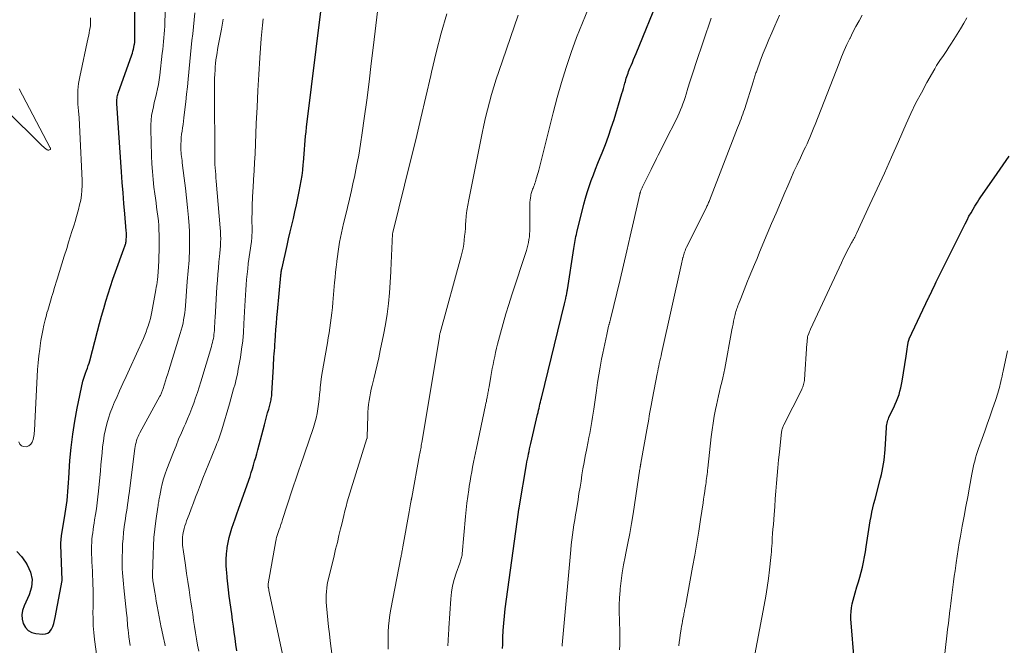
# Model space of a CAD drawing. Units: feet. Extents: x 1950000 to 1955020, y 499993 to 505000.
# Drawn here: x 1950692 to 1950843, y 501946 to 502043 of the extents above; entities that cross this region are included whole.
import ezdxf

# ---------------------------------------------------------------- set-up
doc = ezdxf.new("R2010")
doc.units = ezdxf.units.FT
doc.header["$LTSCALE"] = 100
doc.header["$MEASUREMENT"] = 0
doc.layers.add('CONTOUR INDEX', color=32, linetype='Continuous', lineweight=25)
doc.layers.add('CONTOUR INTERMEDIATE', color=40, linetype='Continuous', lineweight=15)

msp = doc.modelspace()

# ---------------------------------------------------------------- linework, layer by layer
at = {"layer": 'CONTOUR INDEX', "flags": 128}
for points, elevation in [([(1950765.92, 501945.84), (1950765.94, 501946.42), (1950765.97, 501947.49), (1950766.02, 501948.6), (1950766.09, 501949.71), (1950766.2, 501950.81), (1950766.33, 501951.92), (1950768.35, 501966.78), (1950768.36, 501966.89), (1950768.38, 501967), (1950768.4, 501967.11), (1950768.43, 501967.22), (1950768.44, 501967.3), (1950768.46, 501967.37), (1950768.47, 501967.44), (1950768.49, 501967.51), (1950768.5, 501967.58), (1950768.52, 501967.7), (1950768.54, 501967.8), (1950769.61, 501974.15), (1950769.68, 501974.56), (1950769.76, 501974.96), (1950769.84, 501975.36), (1950769.92, 501975.76), (1950770, 501976.16), (1950770.09, 501976.56), (1950770.18, 501976.96), (1950770.27, 501977.36), (1950771.32, 501981.86), (1950771.39, 501982.17), (1950771.46, 501982.49), (1950771.54, 501982.8), (1950771.61, 501983.12), (1950771.68, 501983.43), (1950771.76, 501983.75), (1950771.83, 501984.06), (1950771.91, 501984.38), (1950775.45, 501998.9), (1950775.5, 501999.09), (1950775.55, 501999.29), (1950775.6, 501999.49), (1950775.65, 501999.69), (1950775.74, 502000.09), (1950775.75, 502000.18), (1950775.8, 502000.46), (1950775.83, 502000.6), (1950775.85, 502000.74), (1950775.88, 502000.88), (1950775.9, 502001.02), (1950776.91, 502007.42), (1950776.96, 502007.73), (1950777.01, 502008.03), (1950777.06, 502008.34), (1950777.11, 502008.65), (1950777.16, 502008.95), (1950777.22, 502009.26), (1950777.29, 502009.56), (1950777.36, 502009.87), (1950778.44, 502014.21), (1950778.68, 502015.13), (1950778.95, 502016.04), (1950779.25, 502016.95), (1950779.57, 502017.84), (1950779.91, 502018.74), (1950780.25, 502019.62), (1950780.6, 502020.51), (1950780.96, 502021.4), (1950781.26, 502022.15), (1950781.76, 502023.41), (1950782.23, 502024.68), (1950782.67, 502025.97), (1950783.09, 502027.26), (1950784.31, 502031.25), (1950784.43, 502031.65), (1950784.55, 502032.05), (1950784.66, 502032.44), (1950784.76, 502032.84), (1950784.83, 502033.11), (1950784.9, 502033.38), (1950784.98, 502033.64), (1950785.06, 502033.89), (1950785.15, 502034.15), (1950785.24, 502034.4), (1950785.34, 502034.66), (1950785.44, 502034.91), (1950785.54, 502035.16), (1950785.72, 502035.58), (1950785.91, 502036.05), (1950786.11, 502036.51), (1950786.3, 502036.97), (1950786.49, 502037.43), (1950793.79, 502055.33)], 920), ([(1950691.08, 501960.74), (1950691.8, 501959.97), (1950692.45, 501959.12), (1950692.71, 501958.72), (1950693.2, 501957.58), (1950693.45, 501956.43), (1950693.35, 501955.26), (1950693.01, 501954.07), (1950692.21, 501952.36), (1950691.99, 501951.69), (1950691.88, 501951.01), (1950691.93, 501950.33), (1950692.09, 501949.64), (1950692.42, 501949.06), (1950692.85, 501948.59), (1950693.41, 501948.29), (1950694.05, 501948.11), (1950695.1, 501948.01), (1950695.52, 501948.05), (1950695.9, 501948.18), (1950696.2, 501948.44), (1950696.45, 501948.78), (1950696.63, 501949.22), (1950696.8, 501949.66), (1950696.92, 501950.12), (1950697.03, 501950.58), (1950698.07, 501956.27), (1950698.07, 501956.34), (1950697.9, 501961.76), (1950697.9, 501961.88), (1950697.9, 501962.01), (1950697.9, 501962.13), (1950697.9, 501962.26), (1950697.9, 501962.29), (1950697.91, 501962.4), (1950697.91, 501962.51), (1950697.92, 501962.61), (1950697.93, 501962.72), (1950697.95, 501962.83), (1950697.96, 501962.93), (1950697.98, 501963.04), (1950698, 501963.15), (1950698.57, 501966.58), (1950698.67, 501967.25), (1950698.77, 501967.93), (1950698.84, 501968.61), (1950698.91, 501969.29), (1950698.96, 501969.97), (1950699.01, 501970.65), (1950699.06, 501971.34), (1950699.11, 501972.02), (1950699.29, 501974.74), (1950699.47, 501976.78), (1950699.71, 501978.81), (1950700.03, 501980.83), (1950700.41, 501982.84), (1950701.27, 501986.95), (1950701.31, 501987.11), (1950701.35, 501987.27), (1950701.4, 501987.43), (1950701.45, 501987.59), (1950701.51, 501987.74), (1950701.57, 501987.89), (1950701.63, 501988.05), (1950701.69, 501988.2), (1950701.85, 501988.63), (1950701.99, 501988.99), (1950702.11, 501989.36), (1950702.23, 501989.74), (1950702.33, 501990.12), (1950703.54, 501994.68), (1950703.85, 501995.83), (1950704.16, 501996.99), (1950704.49, 501998.14), (1950704.82, 501999.28), (1950705.17, 502000.43), (1950705.53, 502001.56), (1950705.91, 502002.69), (1950706.3, 502003.82), (1950707.57, 502007.34), (1950707.62, 502007.48), (1950707.67, 502007.62), (1950707.73, 502007.76), (1950707.78, 502007.9), (1950707.83, 502008.04), (1950707.87, 502008.18), (1950707.89, 502008.32), (1950707.92, 502008.47), (1950707.95, 502008.83), (1950707.98, 502009.15), (1950707.99, 502009.48), (1950707.98, 502009.81), (1950707.96, 502010.13), (1950707.73, 502012.71), (1950707.59, 502014.33), (1950707.46, 502015.95), (1950707.34, 502017.57), (1950707.22, 502019.19), (1950706.51, 502029.73), (1950706.5, 502029.94), (1950706.5, 502030.14), (1950706.52, 502030.34), (1950706.54, 502030.54), (1950706.57, 502030.74), (1950706.62, 502030.94), (1950706.67, 502031.13), (1950706.73, 502031.33), (1950708.82, 502037.21), (1950708.91, 502037.49), (1950708.99, 502037.78), (1950709.07, 502038.07), (1950709.13, 502038.36), (1950709.2, 502038.7), (1950709.22, 502038.83), (1950709.24, 502038.96), (1950709.26, 502039.08), (1950709.27, 502039.21), (1950709.28, 502039.34), (1950709.29, 502039.47), (1950709.3, 502039.6), (1950709.3, 502039.73), (1950709.3, 502040.44), (1950709.3, 502040.92), (1950709.3, 502041.41), (1950709.29, 502041.89), (1950709.29, 502042.37), (1950709.23, 502047.7)], 880), ([(1950724.97, 501945.47), (1950724.85, 501946.42), (1950724.72, 501947.36), (1950724.59, 501948.31), (1950724.46, 501949.25), (1950724.33, 501950.2), (1950724.2, 501951.15), (1950723.83, 501953.89), (1950723.72, 501954.83), (1950723.61, 501955.76), (1950723.51, 501956.7), (1950723.43, 501957.64), (1950723.41, 501957.83), (1950723.37, 501958.68), (1950723.36, 501959.52), (1950723.41, 501960.37), (1950723.5, 501961.21), (1950723.52, 501961.37), (1950723.64, 501962.13), (1950723.79, 501962.88), (1950723.99, 501963.62), (1950724.22, 501964.35), (1950724.47, 501965.08), (1950724.72, 501965.8), (1950724.97, 501966.53), (1950725.23, 501967.26), (1950726.82, 501971.74), (1950727.02, 501972.32), (1950727.21, 501972.89), (1950727.39, 501973.47), (1950727.57, 501974.05), (1950727.73, 501974.64), (1950727.9, 501975.22), (1950728.06, 501975.81), (1950728.22, 501976.4), (1950729.24, 501980.26), (1950729.4, 501980.87), (1950729.56, 501981.48), (1950729.73, 501982.08), (1950729.9, 501982.68), (1950730.13, 501983.5), (1950730.18, 501983.7), (1950730.23, 501983.89), (1950730.27, 501984.09), (1950730.3, 501984.29), (1950730.33, 501984.49), (1950730.36, 501984.69), (1950730.38, 501984.89), (1950730.39, 501985.09), (1950730.62, 501989.24), (1950730.65, 501989.73), (1950730.68, 501990.21), (1950730.71, 501990.69), (1950730.75, 501991.18), (1950730.79, 501991.66), (1950730.82, 501992.14), (1950730.86, 501992.63), (1950730.89, 501993.11), (1950730.95, 501994), (1950731.02, 501994.92), (1950731.09, 501995.85), (1950731.17, 501996.78), (1950731.25, 501997.7), (1950731.77, 502003.23), (1950731.78, 502003.38), (1950731.8, 502003.53), (1950731.82, 502003.68), (1950731.84, 502003.82), (1950731.87, 502003.97), (1950731.89, 502004.12), (1950731.92, 502004.27), (1950731.96, 502004.41), (1950732.73, 502007.87), (1950732.97, 502008.91), (1950733.21, 502009.95), (1950733.45, 502010.99), (1950733.7, 502012.02), (1950733.94, 502013.06), (1950734.18, 502014.1), (1950734.4, 502015.15), (1950734.61, 502016.19), (1950734.76, 502016.98), (1950734.9, 502017.8), (1950735.03, 502018.63), (1950735.14, 502019.47), (1950735.22, 502020.31), (1950735.25, 502020.62), (1950735.31, 502021.3), (1950735.37, 502021.98), (1950735.42, 502022.66), (1950735.47, 502023.34), (1950735.52, 502024.02), (1950735.59, 502024.7), (1950735.66, 502025.38), (1950735.74, 502026.06), (1950737.98, 502044.3)], 900), ([(1950820.06, 501944.11), (1950819.6, 501949.75), (1950819.57, 501950.34), (1950819.57, 501950.92), (1950819.61, 501951.51), (1950819.68, 501952.09), (1950819.78, 501952.67), (1950819.9, 501953.24), (1950820.05, 501953.81), (1950820.21, 501954.38), (1950820.51, 501955.31), (1950820.74, 501956.06), (1950820.96, 501956.82), (1950821.16, 501957.59), (1950821.35, 501958.36), (1950821.51, 501959.13), (1950821.67, 501959.91), (1950821.8, 501960.69), (1950821.93, 501961.47), (1950822.22, 501963.46), (1950822.32, 501964.14), (1950822.43, 501964.81), (1950822.55, 501965.48), (1950822.68, 501966.15), (1950822.81, 501966.82), (1950822.96, 501967.48), (1950823.12, 501968.15), (1950823.29, 501968.81), (1950824.15, 501972.04), (1950824.28, 501972.59), (1950824.41, 501973.13), (1950824.51, 501973.69), (1950824.61, 501974.24), (1950824.69, 501974.8), (1950824.76, 501975.35), (1950824.81, 501975.91), (1950824.85, 501976.47), (1950825.04, 501979.82), (1950825.06, 501980.05), (1950825.09, 501980.28), (1950825.14, 501980.51), (1950825.2, 501980.74), (1950825.27, 501980.96), (1950825.34, 501981.18), (1950825.43, 501981.4), (1950825.53, 501981.61), (1950826.17, 501982.93), (1950826.39, 501983.42), (1950826.6, 501983.91), (1950826.8, 501984.41), (1950826.98, 501984.91), (1950827.13, 501985.42), (1950827.27, 501985.93), (1950827.39, 501986.45), (1950827.48, 501986.98), (1950828.09, 501990.83), (1950828.15, 501991.19), (1950828.2, 501991.56), (1950828.25, 501991.92), (1950828.3, 501992.29), (1950828.38, 501992.85), (1950828.39, 501992.94), (1950828.41, 501993.02), (1950828.43, 501993.1), (1950828.45, 501993.18), (1950828.48, 501993.25), (1950828.51, 501993.33), (1950828.54, 501993.41), (1950828.57, 501993.48), (1950831.54, 501999.79), (1950831.56, 501999.85), (1950831.59, 501999.91), (1950831.62, 501999.97), (1950831.65, 502000.02), (1950831.67, 502000.08), (1950831.7, 502000.14), (1950831.73, 502000.2), (1950831.76, 502000.26), (1950832.04, 502000.85), (1950832.21, 502001.2), (1950832.38, 502001.55), (1950832.55, 502001.9), (1950832.73, 502002.25), (1950837.17, 502011.21), (1950837.46, 502011.78), (1950837.76, 502012.35), (1950838.07, 502012.91), (1950838.4, 502013.46), (1950838.67, 502013.9), (1950838.87, 502014.23), (1950839.07, 502014.55), (1950839.28, 502014.87), (1950839.5, 502015.19), (1950842.08, 502018.96), (1950843.01, 502020.29), (1950843.95, 502021.62)], 940)]:
    msp.add_lwpolyline(points, dxfattribs=dict(at, elevation=elevation))
at = {"layer": 'CONTOUR INTERMEDIATE', "flags": 128}
for points, elevation in [([(1950703.74, 501942.34), (1950703.09, 501947.22), (1950702.97, 501948.26), (1950702.88, 501949.31), (1950702.84, 501950.36), (1950702.83, 501951.42), (1950702.84, 501952.12), (1950702.85, 501952.82), (1950702.85, 501953.52), (1950702.85, 501954.23), (1950702.84, 501954.93), (1950702.83, 501955.63), (1950702.81, 501956.33), (1950702.78, 501957.04), (1950702.74, 501957.74), (1950702.66, 501959.16), (1950702.64, 501959.74), (1950702.62, 501960.32), (1950702.62, 501960.9), (1950702.63, 501961.48), (1950702.63, 501961.63), (1950702.65, 501962.13), (1950702.68, 501962.63), (1950702.73, 501963.13), (1950702.79, 501963.63), (1950702.86, 501964.13), (1950702.93, 501964.62), (1950703.01, 501965.12), (1950703.08, 501965.62), (1950703.21, 501966.43), (1950703.35, 501967.34), (1950703.47, 501968.25), (1950703.58, 501969.15), (1950703.67, 501970.06), (1950703.97, 501973.18), (1950704.06, 501974.09), (1950704.15, 501975.01), (1950704.23, 501975.92), (1950704.32, 501976.83), (1950704.32, 501976.87), (1950704.43, 501977.76), (1950704.56, 501978.65), (1950704.75, 501979.53), (1950704.96, 501980.4), (1950705.21, 501981.27), (1950705.49, 501982.12), (1950705.82, 501982.96), (1950706.17, 501983.78), (1950706.44, 501984.36), (1950706.94, 501985.47), (1950707.45, 501986.59), (1950707.95, 501987.7), (1950708.46, 501988.81), (1950710.6, 501993.56), (1950710.82, 501994.06), (1950711.02, 501994.56), (1950711.2, 501995.07), (1950711.37, 501995.58), (1950711.39, 501995.64), (1950711.54, 501996.13), (1950711.67, 501996.63), (1950711.78, 501997.13), (1950711.89, 501997.63), (1950712.52, 502001.04), (1950712.59, 502001.43), (1950712.65, 502001.82), (1950712.7, 502002.21), (1950712.75, 502002.6), (1950712.8, 502003.08), (1950712.82, 502003.23), (1950712.83, 502003.38), (1950712.85, 502003.53), (1950712.86, 502003.68), (1950712.87, 502003.83), (1950712.88, 502003.98), (1950712.89, 502004.13), (1950712.9, 502004.28), (1950713.02, 502007.41), (1950713.04, 502008.12), (1950713.05, 502008.83), (1950713.03, 502009.53), (1950713, 502010.24), (1950713, 502010.26), (1950712.96, 502010.96), (1950712.9, 502011.66), (1950712.82, 502012.35), (1950712.73, 502013.05), (1950712.64, 502013.75), (1950712.54, 502014.44), (1950712.45, 502015.14), (1950712.36, 502015.83), (1950712.23, 502016.83), (1950712.09, 502018.03), (1950711.98, 502019.23), (1950711.9, 502020.43), (1950711.85, 502021.64), (1950711.73, 502025.77), (1950711.74, 502026.46), (1950711.78, 502027.16), (1950711.86, 502027.85), (1950711.98, 502028.53), (1950712.13, 502029.21), (1950712.28, 502029.89), (1950712.44, 502030.57), (1950712.6, 502031.25), (1950712.61, 502031.28), (1950712.77, 502031.98), (1950712.91, 502032.67), (1950713.02, 502033.38), (1950713.11, 502034.08), (1950713.5, 502037.45), (1950713.57, 502038.05), (1950713.63, 502038.64), (1950713.69, 502039.24), (1950713.75, 502039.84), (1950713.8, 502040.44), (1950713.85, 502041.03), (1950713.88, 502041.63), (1950713.91, 502042.23), (1950714.09, 502047.33)], 884), ([(1950732.26, 501943.78), (1950729.94, 501954.75), (1950729.92, 501954.86), (1950729.9, 501954.97), (1950729.88, 501955.08), (1950729.86, 501955.19), (1950729.84, 501955.28), (1950729.83, 501955.35), (1950729.83, 501955.41), (1950729.82, 501955.47), (1950729.82, 501955.53), (1950729.82, 501955.59), (1950729.83, 501955.66), (1950729.83, 501955.72), (1950729.84, 501955.78), (1950731, 501962.4), (1950731.03, 501962.56), (1950731.07, 501962.72), (1950731.1, 501962.88), (1950731.15, 501963.04), (1950731.19, 501963.2), (1950731.24, 501963.35), (1950731.29, 501963.51), (1950731.35, 501963.66), (1950731.51, 501964.12), (1950731.64, 501964.5), (1950731.77, 501964.88), (1950731.9, 501965.27), (1950732.03, 501965.65), (1950733.52, 501970.24), (1950733.67, 501970.7), (1950733.82, 501971.15), (1950733.97, 501971.6), (1950734.13, 501972.05), (1950734.28, 501972.5), (1950734.43, 501972.95), (1950734.59, 501973.4), (1950734.74, 501973.85), (1950736.78, 501979.85), (1950737, 501980.56), (1950737.19, 501981.27), (1950737.35, 501981.99), (1950737.47, 501982.72), (1950737.57, 501983.45), (1950737.66, 501984.19), (1950737.74, 501984.92), (1950737.82, 501985.66), (1950737.84, 501985.94), (1950737.93, 501986.82), (1950738.04, 501987.69), (1950738.17, 501988.56), (1950738.32, 501989.43), (1950738.95, 501992.85), (1950739.08, 501993.62), (1950739.21, 501994.39), (1950739.33, 501995.17), (1950739.44, 501995.95), (1950739.53, 501996.73), (1950739.62, 501997.51), (1950739.7, 501998.29), (1950739.78, 501999.07), (1950740.05, 502002.16), (1950740.12, 502002.95), (1950740.2, 502003.75), (1950740.28, 502004.54), (1950740.37, 502005.34), (1950740.38, 502005.45), (1950740.48, 502006.19), (1950740.58, 502006.92), (1950740.69, 502007.65), (1950740.82, 502008.38), (1950740.96, 502009.1), (1950741.11, 502009.83), (1950741.27, 502010.55), (1950741.44, 502011.27), (1950741.72, 502012.42), (1950742.03, 502013.71), (1950742.34, 502015.01), (1950742.63, 502016.31), (1950742.92, 502017.61), (1950743.09, 502018.38), (1950743.44, 502020.07), (1950743.76, 502021.77), (1950744.05, 502023.48), (1950744.3, 502025.19), (1950744.61, 502027.4), (1950744.99, 502030.22), (1950745.35, 502033.04), (1950745.7, 502035.86), (1950746.04, 502038.69), (1950746.9, 502046.1)], 904), ([(1950757.49, 501946.25), (1950757.5, 501946.36), (1950757.5, 501946.48), (1950757.51, 501946.59), (1950757.52, 501946.71), (1950757.52, 501946.82), (1950757.55, 501947.38), (1950757.57, 501947.78), (1950757.6, 501948.18), (1950757.62, 501948.57), (1950757.65, 501948.97), (1950757.95, 501953.47), (1950758.06, 501954.47), (1950758.23, 501955.46), (1950758.47, 501956.43), (1950758.77, 501957.39), (1950759.33, 501958.95), (1950759.39, 501959.13), (1950759.45, 501959.3), (1950759.51, 501959.48), (1950759.56, 501959.65), (1950759.61, 501959.83), (1950759.66, 501960.01), (1950759.69, 501960.19), (1950759.71, 501960.37), (1950760.22, 501966.15), (1950760.32, 501967.17), (1950760.43, 501968.2), (1950760.57, 501969.23), (1950760.71, 501970.25), (1950760.79, 501970.82), (1950760.91, 501971.56), (1950761.03, 501972.29), (1950761.16, 501973.02), (1950761.3, 501973.75), (1950761.45, 501974.48), (1950761.6, 501975.21), (1950761.75, 501975.94), (1950761.9, 501976.67), (1950763.3, 501983.28), (1950763.36, 501983.56), (1950763.42, 501983.83), (1950763.47, 501984.11), (1950763.53, 501984.39), (1950763.56, 501984.57), (1950763.6, 501984.76), (1950763.63, 501984.95), (1950763.67, 501985.14), (1950763.7, 501985.33), (1950763.73, 501985.52), (1950763.76, 501985.71), (1950763.8, 501985.91), (1950763.83, 501986.1), (1950764.11, 501987.68), (1950764.22, 501988.3), (1950764.33, 501988.93), (1950764.45, 501989.55), (1950764.58, 501990.17), (1950764.71, 501990.79), (1950764.85, 501991.41), (1950765, 501992.03), (1950765.15, 501992.65), (1950765.61, 501994.38), (1950766.01, 501995.86), (1950766.43, 501997.34), (1950766.88, 501998.8), (1950767.35, 502000.26), (1950769.59, 502007.07), (1950769.71, 502007.48), (1950769.82, 502007.91), (1950769.91, 502008.33), (1950769.99, 502008.76), (1950770.05, 502009.19), (1950770.09, 502009.63), (1950770.11, 502010.06), (1950770.12, 502010.5), (1950770.11, 502013.84), (1950770.12, 502014.17), (1950770.13, 502014.51), (1950770.16, 502014.85), (1950770.2, 502015.18), (1950770.25, 502015.51), (1950770.28, 502015.68), (1950770.31, 502015.85), (1950770.36, 502016.02), (1950770.42, 502016.18), (1950770.48, 502016.35), (1950770.54, 502016.51), (1950770.61, 502016.67), (1950770.67, 502016.84), (1950770.73, 502016.97), (1950770.82, 502017.2), (1950770.9, 502017.44), (1950770.98, 502017.67), (1950771.06, 502017.91), (1950771.12, 502018.11), (1950771.22, 502018.44), (1950771.31, 502018.78), (1950771.4, 502019.12), (1950771.49, 502019.46), (1950773.69, 502028.26), (1950774.31, 502030.62), (1950774.98, 502032.96), (1950775.71, 502035.28), (1950776.49, 502037.59), (1950777.33, 502039.88), (1950778.22, 502042.15), (1950779.18, 502044.39)], 916), ([(1950691.4, 501977.61), (1950691.58, 501977.26), (1950691.82, 501977.01), (1950692.15, 501976.89), (1950692.54, 501976.87), (1950692.93, 501977.03), (1950693.26, 501977.26), (1950693.48, 501977.59), (1950693.63, 501977.98), (1950693.72, 501978.53), (1950693.76, 501978.78), (1950693.79, 501979.03), (1950693.82, 501979.29), (1950693.83, 501979.54), (1950693.84, 501979.79), (1950693.86, 501980.04), (1950693.87, 501980.3), (1950693.88, 501980.55), (1950694.24, 501987.71), (1950694.3, 501988.76), (1950694.39, 501989.82), (1950694.5, 501990.87), (1950694.63, 501991.92), (1950694.7, 501992.43), (1950694.82, 501993.22), (1950694.96, 501994.01), (1950695.11, 501994.79), (1950695.28, 501995.57), (1950695.48, 501996.41), (1950695.57, 501996.77), (1950695.66, 501997.13), (1950695.75, 501997.49), (1950695.86, 501997.85), (1950695.96, 501998.2), (1950696.07, 501998.56), (1950696.17, 501998.91), (1950696.28, 501999.27), (1950696.33, 501999.45), (1950696.46, 501999.89), (1950696.6, 502000.34), (1950696.73, 502000.78), (1950696.87, 502001.23), (1950697.33, 502002.69), (1950697.69, 502003.86), (1950698.06, 502005.04), (1950698.42, 502006.22), (1950698.79, 502007.39), (1950699.08, 502008.36), (1950699.34, 502009.19), (1950699.6, 502010.03), (1950699.86, 502010.87), (1950700.12, 502011.7), (1950700.19, 502011.94), (1950700.4, 502012.66), (1950700.6, 502013.39), (1950700.78, 502014.12), (1950700.94, 502014.85), (1950701.06, 502015.6), (1950701.14, 502016.34), (1950701.17, 502017.09), (1950701.16, 502017.84), (1950700.8, 502025.38), (1950700.74, 502026.45), (1950700.68, 502027.51), (1950700.6, 502028.57), (1950700.52, 502029.64), (1950700.48, 502030.7), (1950700.5, 502031.75), (1950700.61, 502032.8), (1950700.79, 502033.84), (1950702.1, 502039.86), (1950702.18, 502040.23), (1950702.25, 502040.61), (1950702.32, 502040.99), (1950702.39, 502041.37), (1950702.44, 502041.75), (1950702.47, 502042.13), (1950702.47, 502042.51), (1950702.46, 502042.89)], 876), ([(1950708.57, 501946.26), (1950708.47, 501946.95), (1950708.37, 501947.63), (1950708.29, 501948.24), (1950708.25, 501948.62), (1950708.2, 501949), (1950708.17, 501949.38), (1950708.14, 501949.76), (1950708.11, 501950.14), (1950708.08, 501950.52), (1950708.04, 501950.9), (1950708, 501951.28), (1950707.59, 501955.18), (1950707.53, 501955.75), (1950707.48, 501956.33), (1950707.43, 501956.9), (1950707.38, 501957.48), (1950707.35, 501958.06), (1950707.32, 501958.64), (1950707.32, 501959.21), (1950707.33, 501959.79), (1950707.36, 501960.98), (1950707.4, 501961.87), (1950707.46, 501962.76), (1950707.55, 501963.65), (1950707.65, 501964.54), (1950707.74, 501965.2), (1950707.82, 501965.76), (1950707.9, 501966.32), (1950707.99, 501966.88), (1950708.08, 501967.44), (1950708.16, 501968), (1950708.24, 501968.56), (1950708.32, 501969.12), (1950708.4, 501969.69), (1950709.28, 501976.59), (1950709.33, 501976.91), (1950709.39, 501977.22), (1950709.47, 501977.53), (1950709.56, 501977.83), (1950709.66, 501978.13), (1950709.78, 501978.43), (1950709.91, 501978.71), (1950710.06, 501979), (1950713.14, 501984.66), (1950713.21, 501984.79), (1950713.27, 501984.91), (1950713.33, 501985.04), (1950713.39, 501985.17), (1950713.44, 501985.31), (1950713.49, 501985.44), (1950713.54, 501985.57), (1950713.59, 501985.71), (1950713.83, 501986.49), (1950714, 501987.02), (1950714.17, 501987.55), (1950714.34, 501988.08), (1950714.5, 501988.61), (1950716.28, 501994.3), (1950716.44, 501994.82), (1950716.58, 501995.35), (1950716.7, 501995.88), (1950716.8, 501996.42), (1950716.89, 501996.95), (1950716.97, 501997.49), (1950717.03, 501998.03), (1950717.08, 501998.58), (1950717.36, 502002.31), (1950717.41, 502002.86), (1950717.45, 502003.41), (1950717.5, 502003.96), (1950717.55, 502004.51), (1950717.59, 502005.06), (1950717.63, 502005.61), (1950717.66, 502006.16), (1950717.68, 502006.71), (1950717.71, 502007.37), (1950717.72, 502008.26), (1950717.72, 502009.14), (1950717.69, 502010.02), (1950717.63, 502010.9), (1950717.53, 502012.17), (1950717.4, 502013.69), (1950717.26, 502015.2), (1950717.09, 502016.71), (1950716.9, 502018.22), (1950716.59, 502020.61), (1950716.55, 502020.92), (1950716.51, 502021.23), (1950716.47, 502021.54), (1950716.43, 502021.85), (1950716.4, 502022.17), (1950716.38, 502022.48), (1950716.37, 502022.8), (1950716.36, 502023.11), (1950716.37, 502023.48), (1950716.39, 502023.99), (1950716.42, 502024.49), (1950716.48, 502024.98), (1950716.55, 502025.48), (1950716.63, 502025.99), (1950716.7, 502026.5), (1950716.77, 502027), (1950716.83, 502027.5), (1950716.99, 502028.82), (1950717.13, 502029.98), (1950717.26, 502031.14), (1950717.38, 502032.31), (1950717.5, 502033.47), (1950717.76, 502036.21), (1950717.86, 502037.27), (1950717.97, 502038.34), (1950718.08, 502039.4), (1950718.2, 502040.47), (1950718.31, 502041.53), (1950718.41, 502042.6), (1950718.5, 502043.66)], 888), ([(1950713.97, 501946.21), (1950713.88, 501946.56), (1950713.8, 501946.92), (1950713.72, 501947.27), (1950713.65, 501947.63), (1950713.57, 501947.99), (1950713.5, 501948.34), (1950713.43, 501948.7), (1950713.36, 501949.05), (1950712.89, 501951.51), (1950712.73, 501952.31), (1950712.59, 501953.11), (1950712.45, 501953.91), (1950712.31, 501954.72), (1950712.1, 501956.01), (1950712.07, 501956.17), (1950712.05, 501956.32), (1950712.03, 501956.48), (1950712.02, 501956.64), (1950712.01, 501956.79), (1950712, 501956.95), (1950712, 501957.11), (1950712, 501957.27), (1950712.09, 501960.31), (1950712.15, 501961.6), (1950712.23, 501962.89), (1950712.36, 501964.18), (1950712.52, 501965.46), (1950712.82, 501967.58), (1950712.85, 501967.8), (1950712.88, 501968.02), (1950712.91, 501968.23), (1950712.95, 501968.45), (1950712.99, 501968.66), (1950713.02, 501968.88), (1950713.06, 501969.09), (1950713.11, 501969.31), (1950713.33, 501970.43), (1950713.51, 501971.19), (1950713.71, 501971.95), (1950713.95, 501972.7), (1950714.21, 501973.44), (1950715.22, 501976.03), (1950715.62, 501977.04), (1950716.02, 501978.03), (1950716.45, 501979.02), (1950716.88, 501980.01), (1950717.06, 501980.4), (1950717.4, 501981.19), (1950717.74, 501981.99), (1950718.05, 501982.79), (1950718.35, 501983.6), (1950718.64, 501984.41), (1950718.91, 501985.23), (1950719.18, 501986.05), (1950719.43, 501986.87), (1950721.08, 501992.31), (1950721.16, 501992.61), (1950721.24, 501992.91), (1950721.31, 501993.22), (1950721.38, 501993.52), (1950721.43, 501993.83), (1950721.47, 501994.14), (1950721.51, 501994.45), (1950721.53, 501994.76), (1950721.55, 501995.01), (1950721.57, 501995.44), (1950721.6, 501995.87), (1950721.62, 501996.31), (1950721.65, 501996.74), (1950721.93, 502001.52), (1950721.99, 502002.48), (1950722.06, 502003.43), (1950722.15, 502004.39), (1950722.24, 502005.34), (1950722.33, 502006.15), (1950722.38, 502006.7), (1950722.43, 502007.25), (1950722.46, 502007.8), (1950722.49, 502008.35), (1950722.5, 502008.91), (1950722.49, 502009.46), (1950722.47, 502010.01), (1950722.43, 502010.56), (1950721.82, 502017.77), (1950721.77, 502018.28), (1950721.73, 502018.79), (1950721.69, 502019.31), (1950721.66, 502019.82), (1950721.62, 502020.33), (1950721.6, 502020.85), (1950721.59, 502021.36), (1950721.58, 502021.88), (1950721.53, 502031.13), (1950721.53, 502031.92), (1950721.55, 502032.72), (1950721.57, 502033.51), (1950721.61, 502034.3), (1950721.63, 502034.8), (1950721.67, 502035.34), (1950721.72, 502035.89), (1950721.78, 502036.43), (1950721.85, 502036.97), (1950721.94, 502037.51), (1950722.03, 502038.05), (1950722.13, 502038.59), (1950722.22, 502039.13), (1950722.61, 502041.14), (1950722.9, 502042.68)], 892), ([(1950719.13, 501945.38), (1950718.95, 501946.33), (1950718.79, 501947.28), (1950718.63, 501948.23), (1950718.48, 501949.18), (1950718.34, 501950.13), (1950718.19, 501951.08), (1950718.05, 501952.03), (1950717.91, 501952.99), (1950717.82, 501953.6), (1950717.64, 501954.85), (1950717.45, 501956.11), (1950717.26, 501957.37), (1950717.08, 501958.62), (1950716.71, 501961.07), (1950716.67, 501961.39), (1950716.64, 501961.71), (1950716.62, 501962.04), (1950716.61, 501962.37), (1950716.61, 501962.69), (1950716.64, 501963.02), (1950716.68, 501963.34), (1950716.74, 501963.66), (1950716.78, 501963.85), (1950716.88, 501964.27), (1950716.99, 501964.68), (1950717.12, 501965.08), (1950717.26, 501965.48), (1950717.63, 501966.45), (1950717.96, 501967.33), (1950718.3, 501968.22), (1950718.63, 501969.1), (1950718.97, 501969.98), (1950719.33, 501970.93), (1950719.77, 501972.06), (1950720.21, 501973.18), (1950720.67, 501974.31), (1950721.12, 501975.43), (1950721.8, 501977.06), (1950721.93, 501977.36), (1950722.05, 501977.66), (1950722.16, 501977.96), (1950722.28, 501978.27), (1950722.39, 501978.57), (1950722.49, 501978.87), (1950722.59, 501979.18), (1950722.69, 501979.49), (1950723.86, 501983.5), (1950724.08, 501984.26), (1950724.29, 501985.01), (1950724.5, 501985.77), (1950724.71, 501986.53), (1950724.9, 501987.29), (1950725.07, 501988.05), (1950725.22, 501988.82), (1950725.36, 501989.59), (1950725.53, 501990.61), (1950725.73, 501991.9), (1950725.89, 501993.19), (1950726.01, 501994.49), (1950726.09, 501995.78), (1950726.23, 501998.55), (1950726.27, 501999.37), (1950726.32, 502000.19), (1950726.37, 502001.01), (1950726.43, 502001.82), (1950726.49, 502002.64), (1950726.57, 502003.46), (1950726.66, 502004.27), (1950726.76, 502005.08), (1950727.23, 502008.47), (1950727.26, 502008.69), (1950727.28, 502008.91), (1950727.3, 502009.13), (1950727.31, 502009.34), (1950727.32, 502009.56), (1950727.33, 502009.78), (1950727.33, 502010), (1950727.33, 502010.22), (1950727.32, 502011.95), (1950727.33, 502013.03), (1950727.35, 502014.11), (1950727.4, 502015.19), (1950727.46, 502016.27), (1950727.5, 502016.73), (1950727.58, 502018.04), (1950727.66, 502019.35), (1950727.73, 502020.65), (1950727.79, 502021.96), (1950727.99, 502026.66), (1950728.11, 502029.18), (1950728.24, 502031.7), (1950728.39, 502034.21), (1950728.55, 502036.73), (1950728.75, 502039.75), (1950728.83, 502040.76), (1950728.92, 502041.76), (1950729.03, 502042.77)], 896), ([(1950740.02, 501941.84), (1950739.38, 501946.98), (1950739.24, 501948.06), (1950739.12, 501949.14), (1950739.01, 501950.23), (1950738.9, 501951.31), (1950738.8, 501952.39), (1950738.77, 501952.94), (1950738.75, 501953.48), (1950738.76, 501954.03), (1950738.79, 501954.58), (1950738.84, 501955.12), (1950738.92, 501955.66), (1950739.02, 501956.2), (1950739.14, 501956.74), (1950739.96, 501960.07), (1950740.21, 501961.11), (1950740.47, 501962.15), (1950740.72, 501963.19), (1950740.97, 501964.23), (1950741.14, 501964.94), (1950741.3, 501965.63), (1950741.47, 501966.31), (1950741.64, 501967), (1950741.82, 501967.69), (1950742, 501968.38), (1950742.19, 501969.06), (1950742.39, 501969.74), (1950742.59, 501970.42), (1950745.03, 501978.13), (1950745.04, 501978.15), (1950745.04, 501978.17), (1950745.05, 501978.19), (1950745.05, 501978.21), (1950745.06, 501978.3), (1950745.07, 501978.32), (1950745.07, 501978.34), (1950745.07, 501978.36), (1950745.07, 501978.38), (1950745.16, 501981.61), (1950745.19, 501982.21), (1950745.23, 501982.8), (1950745.29, 501983.4), (1950745.36, 501983.99), (1950745.46, 501984.58), (1950745.57, 501985.16), (1950745.69, 501985.74), (1950745.83, 501986.32), (1950746.08, 501987.33), (1950746.35, 501988.41), (1950746.61, 501989.49), (1950746.85, 501990.58), (1950747.08, 501991.67), (1950747.59, 501994.09), (1950747.89, 501995.7), (1950748.15, 501997.31), (1950748.34, 501998.93), (1950748.49, 502000.56), (1950748.72, 502003.79), (1950748.72, 502003.81), (1950748.72, 502003.83), (1950748.72, 502003.85), (1950748.72, 502003.86), (1950748.72, 502003.94), (1950748.72, 502003.96), (1950748.72, 502003.97), (1950748.72, 502003.99), (1950748.72, 502004.01), (1950748.96, 502009.64), (1950748.97, 502009.71), (1950749, 502009.81), (1950749, 502009.82), (1950749, 502009.84), (1950749.01, 502009.85), (1950749.01, 502009.87), (1950751.76, 502020.87), (1950752.56, 502024.15), (1950753.35, 502027.44), (1950754.12, 502030.73), (1950754.87, 502034.02), (1950754.98, 502034.55), (1950755.7, 502037.57), (1950756.48, 502040.57), (1950757.34, 502043.55)], 908), ([(1950748.29, 501945.73), (1950748.28, 501946.61), (1950748.29, 501947.49), (1950748.31, 501948.37), (1950748.36, 501949.25), (1950748.44, 501950.12), (1950748.57, 501950.99), (1950748.71, 501951.86), (1950750.25, 501959.8), (1950750.28, 501959.97), (1950750.31, 501960.14), (1950750.35, 501960.32), (1950750.38, 501960.49), (1950750.4, 501960.61), (1950750.42, 501960.72), (1950750.44, 501960.83), (1950750.47, 501960.94), (1950750.49, 501961.05), (1950750.51, 501961.16), (1950750.53, 501961.27), (1950750.55, 501961.38), (1950750.57, 501961.49), (1950751.53, 501966.83), (1950751.59, 501967.15), (1950751.64, 501967.46), (1950751.7, 501967.77), (1950751.75, 501968.08), (1950751.84, 501968.59), (1950751.85, 501968.65), (1950751.86, 501968.71), (1950751.87, 501968.77), (1950751.88, 501968.83), (1950751.89, 501968.89), (1950751.91, 501968.95), (1950751.92, 501969.01), (1950751.93, 501969.07), (1950753.15, 501975.61), (1950753.19, 501975.85), (1950753.24, 501976.09), (1950753.28, 501976.34), (1950753.32, 501976.58), (1950753.36, 501976.82), (1950753.4, 501977.07), (1950753.44, 501977.31), (1950753.48, 501977.55), (1950756.19, 501993.81), (1950756.2, 501993.9), (1950756.22, 501993.98), (1950756.23, 501994.07), (1950756.25, 501994.15), (1950756.28, 501994.32), (1950756.3, 501994.41), (1950759.55, 502006.23), (1950759.7, 502006.83), (1950759.83, 502007.44), (1950759.94, 502008.05), (1950760.02, 502008.67), (1950760.08, 502009.29), (1950760.14, 502009.91), (1950760.19, 502010.53), (1950760.23, 502011.16), (1950760.26, 502011.59), (1950760.33, 502012.43), (1950760.42, 502013.26), (1950760.55, 502014.09), (1950760.7, 502014.91), (1950762.78, 502025.17), (1950763.04, 502026.37), (1950763.31, 502027.57), (1950763.6, 502028.76), (1950763.9, 502029.95), (1950764.23, 502031.13), (1950764.57, 502032.31), (1950764.94, 502033.48), (1950765.33, 502034.65), (1950768.31, 502043.33)], 912), ([(1950775.09, 501946.18), (1950775.11, 501946.39), (1950776.42, 501961.01), (1950776.5, 501961.78), (1950776.59, 501962.56), (1950776.69, 501963.33), (1950776.8, 501964.1), (1950776.92, 501964.87), (1950777.04, 501965.64), (1950777.17, 501966.41), (1950777.29, 501967.18), (1950777.54, 501968.75), (1950777.69, 501969.7), (1950777.85, 501970.65), (1950778, 501971.6), (1950778.15, 501972.55), (1950778.3, 501973.5), (1950778.47, 501974.45), (1950778.64, 501975.4), (1950778.83, 501976.34), (1950779.09, 501977.66), (1950779.22, 501978.28), (1950779.34, 501978.9), (1950779.45, 501979.53), (1950779.56, 501980.15), (1950779.66, 501980.78), (1950779.77, 501981.41), (1950779.86, 501982.04), (1950779.96, 501982.66), (1950780.38, 501985.56), (1950780.56, 501986.76), (1950780.75, 501987.96), (1950780.96, 501989.15), (1950781.18, 501990.34), (1950781.36, 501991.27), (1950781.5, 501991.99), (1950781.65, 501992.72), (1950781.81, 501993.45), (1950781.97, 501994.18), (1950782.26, 501995.44), (1950782.28, 501995.53), (1950782.31, 501995.62), (1950782.33, 501995.71), (1950782.35, 501995.81), (1950782.38, 501995.9), (1950782.4, 501995.99), (1950782.42, 501996.08), (1950782.45, 501996.17), (1950782.47, 501996.26), (1950782.49, 501996.36), (1950782.52, 501996.45), (1950782.54, 501996.54), (1950784.01, 502002.63), (1950784.54, 502004.84), (1950785.06, 502007.06), (1950785.58, 502009.27), (1950786.09, 502011.49), (1950787.06, 502015.76), (1950787.08, 502015.84), (1950787.1, 502015.93), (1950787.12, 502016.01), (1950787.15, 502016.09), (1950787.17, 502016.17), (1950787.2, 502016.25), (1950787.23, 502016.33), (1950787.26, 502016.41), (1950787.3, 502016.51), (1950787.36, 502016.63), (1950787.41, 502016.76), (1950787.47, 502016.88), (1950787.53, 502017.01), (1950788.8, 502019.56), (1950789.08, 502020.11), (1950789.36, 502020.67), (1950789.64, 502021.23), (1950789.91, 502021.78), (1950790.19, 502022.34), (1950790.47, 502022.9), (1950790.75, 502023.45), (1950791.03, 502024.01), (1950792.69, 502027.3), (1950792.92, 502027.77), (1950793.14, 502028.24), (1950793.34, 502028.72), (1950793.53, 502029.2), (1950793.71, 502029.68), (1950793.89, 502030.17), (1950794.05, 502030.66), (1950794.2, 502031.16), (1950794.47, 502032.07), (1950794.76, 502033.03), (1950795.06, 502033.98), (1950795.36, 502034.92), (1950795.68, 502035.87), (1950798.06, 502042.86)], 924), ([(1950783.93, 501945.59), (1950783.97, 501946.39), (1950783.99, 501947.19), (1950783.99, 501947.99), (1950783.97, 501948.79), (1950783.94, 501949.59), (1950783.91, 501950.25), (1950783.88, 501951.38), (1950783.88, 501952.51), (1950783.93, 501953.63), (1950784.01, 501954.76), (1950784.04, 501955), (1950784.18, 501956.24), (1950784.35, 501957.48), (1950784.56, 501958.71), (1950784.8, 501959.94), (1950784.92, 501960.5), (1950785.23, 501962.01), (1950785.52, 501963.52), (1950785.78, 501965.04), (1950786.03, 501966.56), (1950787.08, 501973.49), (1950787.09, 501973.56), (1950787.1, 501973.63), (1950787.11, 501973.69), (1950787.12, 501973.76), (1950787.13, 501973.83), (1950787.14, 501973.89), (1950787.15, 501973.96), (1950787.16, 501974.02), (1950787.17, 501974.05), (1950787.18, 501974.13), (1950787.2, 501974.21), (1950787.21, 501974.28), (1950787.22, 501974.36), (1950788.24, 501980.03), (1950788.34, 501980.56), (1950788.43, 501981.1), (1950788.52, 501981.64), (1950788.61, 501982.18), (1950788.71, 501982.72), (1950788.8, 501983.25), (1950788.9, 501983.79), (1950789, 501984.33), (1950789.73, 501988.12), (1950789.81, 501988.51), (1950789.89, 501988.9), (1950789.98, 501989.29), (1950790.06, 501989.68), (1950790.15, 501990.08), (1950790.24, 501990.47), (1950790.33, 501990.86), (1950790.41, 501991.25), (1950793.49, 502005.03), (1950793.54, 502005.27), (1950793.6, 502005.51), (1950793.65, 502005.75), (1950793.71, 502005.99), (1950793.72, 502006.07), (1950793.77, 502006.27), (1950793.83, 502006.47), (1950793.88, 502006.66), (1950793.95, 502006.85), (1950794.02, 502007.04), (1950794.09, 502007.23), (1950794.17, 502007.42), (1950794.26, 502007.6), (1950797.26, 502013.61), (1950797.33, 502013.75), (1950797.4, 502013.89), (1950797.47, 502014.04), (1950797.54, 502014.19), (1950797.6, 502014.33), (1950797.66, 502014.48), (1950797.72, 502014.63), (1950797.78, 502014.78), (1950802.12, 502025.96), (1950802.26, 502026.31), (1950802.4, 502026.67), (1950802.53, 502027.02), (1950802.66, 502027.38), (1950802.79, 502027.74), (1950802.92, 502028.1), (1950803.04, 502028.46), (1950803.16, 502028.82), (1950804.56, 502033.22), (1950804.61, 502033.4), (1950804.67, 502033.57), (1950804.72, 502033.75), (1950804.78, 502033.92), (1950804.83, 502034.1), (1950804.89, 502034.27), (1950804.95, 502034.45), (1950805.01, 502034.62), (1950805.67, 502036.41), (1950806.08, 502037.47), (1950806.5, 502038.53), (1950806.94, 502039.58), (1950807.39, 502040.62), (1950807.86, 502041.66), (1950808.22, 502042.48), (1950808.59, 502043.31)], 928), ([(1950793.05, 501946.25), (1950793.12, 501946.81), (1950793.2, 501947.37), (1950793.28, 501947.94), (1950793.37, 501948.5), (1950793.44, 501948.85), (1950793.5, 501949.24), (1950793.57, 501949.62), (1950793.64, 501950), (1950793.71, 501950.38), (1950793.78, 501950.75), (1950793.82, 501950.95), (1950793.85, 501951.15), (1950793.89, 501951.34), (1950793.92, 501951.54), (1950793.96, 501951.73), (1950793.99, 501951.93), (1950794.03, 501952.12), (1950794.07, 501952.32), (1950795.19, 501958.33), (1950795.52, 501960.17), (1950795.84, 501962.01), (1950796.14, 501963.86), (1950796.43, 501965.7), (1950796.81, 501968.25), (1950796.89, 501968.83), (1950796.98, 501969.4), (1950797.06, 501969.98), (1950797.14, 501970.55), (1950797.21, 501971.08), (1950797.26, 501971.39), (1950797.3, 501971.7), (1950797.34, 501972.01), (1950797.38, 501972.32), (1950797.42, 501972.64), (1950797.46, 501972.95), (1950797.5, 501973.26), (1950797.53, 501973.57), (1950798.07, 501978.41), (1950798.2, 501979.47), (1950798.35, 501980.52), (1950798.53, 501981.57), (1950798.73, 501982.61), (1950798.86, 501983.29), (1950799.01, 501983.99), (1950799.16, 501984.7), (1950799.33, 501985.4), (1950799.5, 501986.1), (1950799.68, 501986.8), (1950799.84, 501987.5), (1950799.99, 501988.2), (1950800.13, 501988.91), (1950801.25, 501994.88), (1950801.33, 501995.32), (1950801.42, 501995.75), (1950801.51, 501996.19), (1950801.6, 501996.62), (1950801.69, 501997.03), (1950801.74, 501997.26), (1950801.8, 501997.49), (1950801.86, 501997.71), (1950801.93, 501997.94), (1950802.01, 501998.16), (1950802.09, 501998.38), (1950802.17, 501998.6), (1950802.25, 501998.82), (1950802.6, 501999.71), (1950802.86, 502000.37), (1950803.12, 502001.03), (1950803.39, 502001.69), (1950803.66, 502002.35), (1950803.91, 502002.98), (1950804.31, 502003.95), (1950804.71, 502004.92), (1950805.11, 502005.88), (1950805.51, 502006.85), (1950806.69, 502009.65), (1950807.36, 502011.25), (1950808.04, 502012.85), (1950808.72, 502014.44), (1950809.4, 502016.04), (1950809.84, 502017.06), (1950810.31, 502018.14), (1950810.8, 502019.23), (1950811.29, 502020.3), (1950811.79, 502021.37), (1950812.34, 502022.53), (1950812.58, 502023.02), (1950812.81, 502023.51), (1950813.03, 502024.01), (1950813.25, 502024.5), (1950813.47, 502025), (1950813.68, 502025.5), (1950813.88, 502026.01), (1950814.08, 502026.51), (1950817.74, 502035.95), (1950818.13, 502036.91), (1950818.53, 502037.86), (1950818.96, 502038.8), (1950819.41, 502039.73), (1950819.44, 502039.79), (1950819.89, 502040.68), (1950820.35, 502041.57), (1950820.83, 502042.46), (1950821.32, 502043.33)], 932), ([(1950804.42, 501942.97), (1950806.21, 501952.48), (1950806.45, 501953.85), (1950806.67, 501955.21), (1950806.86, 501956.58), (1950807.02, 501957.95), (1950807.23, 501959.83), (1950807.28, 501960.27), (1950807.32, 501960.7), (1950807.35, 501961.14), (1950807.39, 501961.58), (1950807.42, 501962.1), (1950807.47, 501962.8), (1950807.52, 501963.5), (1950807.57, 501964.2), (1950807.63, 501964.9), (1950807.74, 501966.43), (1950807.83, 501967.64), (1950807.93, 501968.84), (1950808.02, 501970.04), (1950808.11, 501971.25), (1950808.2, 501972.45), (1950808.31, 501973.65), (1950808.43, 501974.85), (1950808.56, 501976.05), (1950808.9, 501979.18), (1950808.92, 501979.32), (1950808.95, 501979.46), (1950808.98, 501979.6), (1950809.02, 501979.73), (1950809.07, 501979.87), (1950809.12, 501980), (1950809.17, 501980.13), (1950809.23, 501980.26), (1950811.99, 501985.71), (1950812.08, 501985.89), (1950812.16, 501986.08), (1950812.23, 501986.26), (1950812.29, 501986.46), (1950812.34, 501986.65), (1950812.39, 501986.85), (1950812.42, 501987.05), (1950812.44, 501987.25), (1950812.8, 501992.75), (1950812.81, 501992.94), (1950812.83, 501993.12), (1950812.85, 501993.31), (1950812.87, 501993.49), (1950812.91, 501993.84), (1950812.93, 501993.94), (1950813.07, 501994.31), (1950813.14, 501994.47), (1950813.22, 501994.64), (1950813.29, 501994.81), (1950813.37, 501994.98), (1950818.12, 502005.21), (1950818.4, 502005.79), (1950818.68, 502006.36), (1950818.97, 502006.93), (1950819.26, 502007.49), (1950819.67, 502008.25), (1950819.77, 502008.43), (1950819.87, 502008.61), (1950819.97, 502008.79), (1950820.07, 502008.97), (1950820.16, 502009.15), (1950820.26, 502009.34), (1950820.35, 502009.52), (1950820.44, 502009.71), (1950822.51, 502014.17), (1950823.62, 502016.59), (1950824.73, 502019.02), (1950825.82, 502021.45), (1950826.9, 502023.89), (1950828.07, 502026.57), (1950828.82, 502028.19), (1950829.59, 502029.8), (1950830.42, 502031.38), (1950831.28, 502032.95), (1950832.48, 502035.07), (1950832.77, 502035.56), (1950833.07, 502036.04), (1950833.38, 502036.51), (1950833.71, 502036.98), (1950834.04, 502037.44), (1950834.36, 502037.9), (1950834.67, 502038.38), (1950834.98, 502038.85), (1950835.42, 502039.55), (1950835.94, 502040.39), (1950836.46, 502041.23), (1950836.95, 502042.07), (1950837.44, 502042.92)], 936), ([(1950689.49, 502028.66), (1950694.85, 502023.35), (1950695.02, 502023.19), (1950695.19, 502023.03), (1950695.38, 502022.89), (1950695.57, 502022.75), (1950695.79, 502022.59), (1950695.87, 502022.55), (1950695.95, 502022.53), (1950696.04, 502022.55), (1950696.12, 502022.58), (1950696.25, 502022.66), (1950696.27, 502022.67), (1950696.28, 502022.68), (1950696.28, 502022.7), (1950696.29, 502022.72), (1950696.29, 502022.81), (1950696.28, 502022.84), (1950696.28, 502022.86), (1950696.27, 502022.88), (1950696.26, 502022.9), (1950691.45, 502031.99)], 872), ([(1950833.88, 501943.69), (1950834.36, 501947.78), (1950834.47, 501948.75), (1950834.59, 501949.72), (1950834.71, 501950.69), (1950834.83, 501951.66), (1950834.87, 501951.92), (1950834.97, 501952.76), (1950835.08, 501953.59), (1950835.18, 501954.43), (1950835.29, 501955.26), (1950835.39, 501956.09), (1950835.5, 501956.93), (1950835.61, 501957.76), (1950835.72, 501958.6), (1950835.77, 501959), (1950835.92, 501960.03), (1950836.08, 501961.06), (1950836.25, 501962.09), (1950836.44, 501963.11), (1950836.73, 501964.67), (1950837.01, 501966.17), (1950837.29, 501967.67), (1950837.57, 501969.17), (1950837.85, 501970.67), (1950838.22, 501972.67), (1950838.32, 501973.17), (1950838.42, 501973.67), (1950838.53, 501974.17), (1950838.65, 501974.67), (1950838.77, 501975.17), (1950838.91, 501975.66), (1950839.07, 501976.15), (1950839.23, 501976.63), (1950839.78, 501978.14), (1950840.18, 501979.25), (1950840.57, 501980.36), (1950840.96, 501981.47), (1950841.34, 501982.58), (1950841.87, 501984.13), (1950841.99, 501984.47), (1950842.1, 501984.81), (1950842.2, 501985.15), (1950842.31, 501985.49), (1950842.4, 501985.84), (1950842.49, 501986.18), (1950842.58, 501986.53), (1950842.66, 501986.87), (1950842.68, 501986.95), (1950842.77, 501987.33), (1950842.85, 501987.72), (1950842.93, 501988.1), (1950843.02, 501988.49), (1950843.67, 501991.63)], 944)]:
    msp.add_lwpolyline(points, dxfattribs=dict(at, elevation=elevation))

doc.saveas('drawing.dxf')
